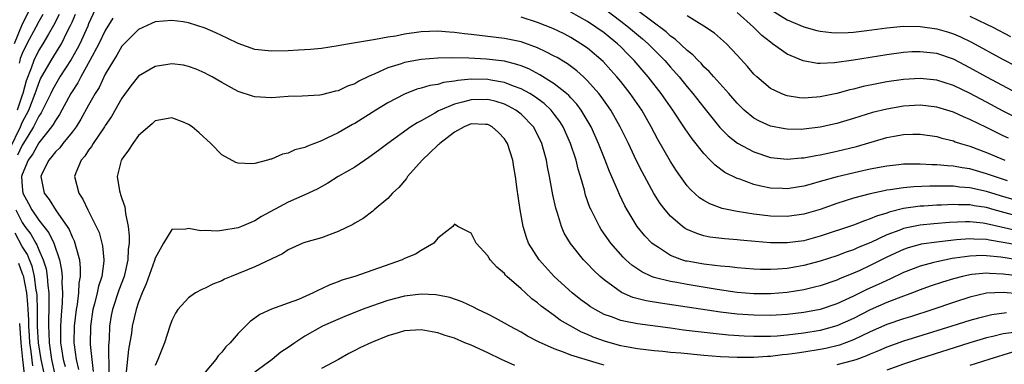
# Model space of a CAD drawing. Units: inches. Extents: x 2601000 to 2604000, y 1488000 to 1491000.
# Drawn here: x 2603117 to 2603235, y 1488080 to 1488122 of the extents above; entities that cross this region are included whole.
import ezdxf

# ---------------------------------------------------------------- set-up
doc = ezdxf.new("R2010")
doc.units = ezdxf.units.IN
doc.header["$MEASUREMENT"] = 0
doc.layers.add('LD26011488_2ft', color=194, linetype='Continuous')

msp = doc.modelspace()

# ---------------------------------------------------------------- linework, layer by layer
at = {"layer": 'LD26011488_2ft'}
for points, elevation in [([(2603126.36, 1488124.36), (2603125, 1488121.39), (2603124.89, 1488121.11), (2603123.93, 1488119), (2603123.62, 1488118.38), (2603122.9, 1488117.1), (2603121.55, 1488115), (2603121.35, 1488114.65), (2603121, 1488114.09), (2603120.63, 1488113.37), (2603120.46, 1488113), (2603119.88, 1488111.88), (2603119.46, 1488111), (2603119.3, 1488110.7), (2603119, 1488110.28), (2603118.38, 1488109), (2603117.35, 1488107.35), (2603117.09, 1488106.91), (2603117, 1488106.78), (2603116.43, 1488105.57)], 9754), ([(2603117.83, 1488123), (2603117, 1488121.34), (2603116.04, 1488119)], 9746), ([(2603187, 1488123.23), (2603189, 1488121.71), (2603189.92, 1488121), (2603191.6, 1488119.6), (2603192.29, 1488119), (2603194.29, 1488117), (2603195, 1488116.17), (2603196.04, 1488115), (2603197, 1488113.81), (2603197.68, 1488113), (2603199, 1488111.33), (2603200.93, 1488108.93), (2603201.92, 1488107.92), (2603203.04, 1488107.04), (2603205, 1488105.97), (2603207, 1488105.32), (2603209, 1488105.1), (2603210.75, 1488105.25), (2603211, 1488105.26), (2603212.45, 1488105.55), (2603213, 1488105.63), (2603214.12, 1488105.88), (2603215, 1488106.06), (2603217.37, 1488106.63), (2603221, 1488107.7), (2603221.88, 1488107.88), (2603223, 1488108.08), (2603224.13, 1488108.13), (2603225, 1488108.13), (2603227, 1488107.82), (2603227.63, 1488107.63), (2603229, 1488107.3), (2603229.21, 1488107.21), (2603229.84, 1488107), (2603231, 1488106.66), (2603233, 1488105.91), (2603235.21, 1488105)], 9752), ([(2603235.63, 1488107.63), (2603235, 1488107.93), (2603234.26, 1488108.26), (2603233, 1488108.91), (2603231, 1488109.9), (2603230.21, 1488110.21), (2603229, 1488110.76), (2603227, 1488111.36), (2603225, 1488111.6), (2603223, 1488111.49), (2603221, 1488111.14), (2603219.29, 1488110.71), (2603217.75, 1488110.25), (2603217, 1488110), (2603215, 1488109.41), (2603213, 1488108.96), (2603211, 1488108.7), (2603210.69, 1488108.69), (2603209, 1488108.7), (2603208.74, 1488108.74), (2603207, 1488109.07), (2603205.67, 1488109.67), (2603205, 1488110.05), (2603203.86, 1488111), (2603203.42, 1488111.42), (2603203, 1488111.84), (2603201.99, 1488113), (2603200.2, 1488115), (2603199.65, 1488115.65), (2603199, 1488116.24), (2603198.65, 1488116.65), (2603198.3, 1488117), (2603197.68, 1488117.68), (2603197, 1488118.2), (2603195.56, 1488119.56), (2603195, 1488119.93), (2603194.44, 1488120.44), (2603191, 1488123)], 9750), ([(2603207, 1488123.14), (2603209, 1488121.88), (2603211, 1488121.05), (2603212.59, 1488120.59), (2603213, 1488120.5), (2603214.34, 1488120.34), (2603215, 1488120.3), (2603216.35, 1488120.35), (2603217, 1488120.39), (2603218.59, 1488120.59), (2603221, 1488120.93), (2603223, 1488121.1), (2603225, 1488121.09), (2603227, 1488120.81), (2603228.4, 1488120.4), (2603229, 1488120.21), (2603229.85, 1488119.85), (2603231.19, 1488119.19), (2603235, 1488117.09), (2603236.39, 1488116.39)], 9744), ([(2603115.55, 1488106.45), (2603116.79, 1488109), (2603117, 1488109.5), (2603117.79, 1488111), (2603118.58, 1488113), (2603118.67, 1488113.33), (2603119, 1488114.25), (2603119.23, 1488114.77), (2603120.49, 1488117), (2603121.46, 1488118.54), (2603121.72, 1488119), (2603122.43, 1488120.43), (2603122.82, 1488121.18), (2603123, 1488121.6), (2603123.44, 1488122.56)], 9752), ([(2603121.46, 1488122.54), (2603120.79, 1488121.21), (2603120.17, 1488120.17), (2603119.5, 1488119), (2603119, 1488118.22), (2603118.39, 1488117), (2603118.08, 1488116.08), (2603117.48, 1488114.52), (2603117.07, 1488113), (2603117, 1488112.83), (2603116.4, 1488111)], 9750), ([(2603119.48, 1488122.52), (2603119, 1488121.66), (2603118.66, 1488121), (2603117.57, 1488119), (2603117, 1488117.82), (2603116.78, 1488117.22), (2603116.72, 1488117), (2603116.65, 1488116.65)], 9748), ([(2603127.92, 1488122.08), (2603127, 1488120.58), (2603126.23, 1488119), (2603125.16, 1488117), (2603124.05, 1488115), (2603123.7, 1488114.3), (2603123, 1488113.24), (2603122.86, 1488113), (2603121.51, 1488110.49), (2603121, 1488109.77), (2603120.74, 1488109.26), (2603120.55, 1488109), (2603119, 1488107.06), (2603118.28, 1488105.73), (2603117.74, 1488105), (2603117, 1488103.25), (2603116.93, 1488103), (2603117, 1488101.76), (2603117.07, 1488101), (2603117.76, 1488099.76), (2603118.15, 1488099), (2603119, 1488097.76), (2603120.22, 1488096.22), (2603120.8, 1488095), (2603121.49, 1488093), (2603121.74, 1488091.74), (2603121.8, 1488091), (2603121.77, 1488090.23), (2603121.85, 1488089), (2603121.82, 1488087.82), (2603121.68, 1488086.32), (2603121.61, 1488085), (2603121.63, 1488083.63), (2603121.62, 1488083), (2603121.72, 1488082.28), (2603121.94, 1488081), (2603122.16, 1488080.16)], 9756), ([(2603237, 1488098.18), (2603233.92, 1488099), (2603233, 1488099.27), (2603231.49, 1488099.49), (2603231, 1488099.59), (2603229.6, 1488099.6), (2603229, 1488099.64), (2603227.57, 1488099.57), (2603227, 1488099.56), (2603225.45, 1488099.45), (2603225, 1488099.43), (2603223, 1488099.15), (2603221.28, 1488098.72), (2603221, 1488098.62), (2603219.75, 1488098.25), (2603219, 1488097.91), (2603218.3, 1488097.7), (2603217, 1488097.18), (2603213, 1488095.83), (2603211, 1488095.29), (2603209, 1488095.03), (2603207, 1488095.04), (2603205.18, 1488095.18), (2603203.34, 1488095.34), (2603203, 1488095.39), (2603201.5, 1488095.5), (2603199.72, 1488095.72), (2603199, 1488095.88), (2603198.14, 1488096.14), (2603197, 1488096.64), (2603196.76, 1488096.76), (2603196.44, 1488097), (2603195, 1488098.23), (2603194.33, 1488099), (2603193.75, 1488099.75), (2603192.98, 1488100.98), (2603191.57, 1488103.57), (2603190.9, 1488104.9), (2603189.91, 1488107), (2603188.93, 1488109), (2603187.81, 1488111), (2603186.65, 1488112.65), (2603186.37, 1488113), (2603185, 1488114.54), (2603184.53, 1488115), (2603183.73, 1488115.73), (2603182.58, 1488116.58), (2603181.34, 1488117.34), (2603181, 1488117.52), (2603179.99, 1488118.01), (2603179, 1488118.51), (2603177, 1488119.23), (2603175, 1488119.65), (2603173, 1488119.89), (2603171.99, 1488119.99), (2603171, 1488120.11), (2603170.2, 1488120.2), (2603169, 1488120.36), (2603168.39, 1488120.39), (2603167, 1488120.51), (2603165, 1488120.43), (2603163, 1488120.14), (2603161.93, 1488119.93), (2603161, 1488119.79), (2603159.5, 1488119.5), (2603159, 1488119.45), (2603157.11, 1488119.11), (2603156.37, 1488119), (2603155.21, 1488118.79), (2603155, 1488118.73), (2603153, 1488118.44), (2603151.69, 1488118.31), (2603150.23, 1488118.23), (2603149, 1488118.14), (2603147, 1488118.09), (2603145, 1488118.31), (2603143, 1488119.01), (2603141.68, 1488119.68), (2603140.3, 1488120.3), (2603139, 1488120.87), (2603137, 1488121.51), (2603136.38, 1488121.62), (2603135, 1488121.81), (2603133, 1488121.63), (2603132.58, 1488121.42), (2603131, 1488120.71), (2603129.29, 1488119), (2603129, 1488118.69), (2603128.39, 1488117.61), (2603127.98, 1488117), (2603127, 1488115.33), (2603126.25, 1488113.75), (2603125.8, 1488113), (2603125, 1488111.59), (2603124.08, 1488109.92), (2603123.49, 1488109), (2603123, 1488108.36), (2603121.9, 1488107), (2603121.52, 1488106.48), (2603121, 1488105.98), (2603120.59, 1488105.41), (2603120.21, 1488105), (2603119.43, 1488103.43), (2603119.24, 1488103), (2603119.66, 1488101), (2603120.26, 1488100.26), (2603121.1, 1488098.9), (2603122.42, 1488097), (2603122.65, 1488096.65), (2603123, 1488095.75), (2603123.26, 1488095.26), (2603123.35, 1488095), (2603123.45, 1488094.55), (2603123.9, 1488093), (2603124, 1488092), (2603123.99, 1488091), (2603123.82, 1488090.18), (2603123.77, 1488089), (2603123.61, 1488087.61), (2603123.49, 1488087), (2603123.26, 1488085), (2603123.23, 1488083), (2603123.25, 1488082.75), (2603123.52, 1488081), (2603123.8, 1488079.8)], 9758), ([(2603237, 1488100), (2603234.68, 1488100.68), (2603233, 1488101.23), (2603231, 1488101.67), (2603229.75, 1488101.75), (2603229, 1488101.84), (2603228.14, 1488101.86), (2603226.16, 1488101.84), (2603224.24, 1488101.76), (2603223, 1488101.65), (2603221.4, 1488101.4), (2603221, 1488101.36), (2603220.69, 1488101.31), (2603219, 1488100.93), (2603217, 1488100.41), (2603215, 1488099.77), (2603213, 1488099.06), (2603211, 1488098.47), (2603209, 1488098.19), (2603207, 1488098.24), (2603205, 1488098.48), (2603203, 1488098.81), (2603201.18, 1488099.18), (2603199.71, 1488099.71), (2603199, 1488100.12), (2603198.46, 1488100.47), (2603197.42, 1488101.42), (2603197, 1488101.91), (2603196.2, 1488103), (2603195.71, 1488103.71), (2603195, 1488104.82), (2603193.46, 1488107.46), (2603192.66, 1488109), (2603191.52, 1488111), (2603190.13, 1488113), (2603189, 1488114.44), (2603188.54, 1488115), (2603187.82, 1488115.82), (2603186.87, 1488116.87), (2603185, 1488118.45), (2603184.21, 1488119), (2603183, 1488119.74), (2603182.18, 1488120.18), (2603180.83, 1488120.83), (2603179, 1488121.54), (2603177, 1488122.19)], 9756), ([(2603235.52, 1488102.48), (2603233.95, 1488103), (2603233, 1488103.36), (2603231, 1488103.93), (2603230.05, 1488104.05), (2603229, 1488104.27), (2603228.29, 1488104.29), (2603227, 1488104.43), (2603226.43, 1488104.43), (2603225, 1488104.52), (2603224.5, 1488104.5), (2603223, 1488104.49), (2603222.43, 1488104.43), (2603221, 1488104.28), (2603219, 1488103.9), (2603217.6, 1488103.6), (2603215.02, 1488102.98), (2603213, 1488102.4), (2603211.89, 1488102.11), (2603211, 1488101.84), (2603210.26, 1488101.74), (2603209, 1488101.52), (2603208.44, 1488101.56), (2603207, 1488101.62), (2603205.84, 1488101.84), (2603205, 1488102.07), (2603203.31, 1488102.69), (2603203, 1488102.79), (2603201.52, 1488103.52), (2603200.37, 1488104.37), (2603199.77, 1488105), (2603199, 1488105.77), (2603197.57, 1488107.57), (2603196.75, 1488108.75), (2603196.6, 1488109), (2603195.26, 1488111), (2603193.85, 1488113), (2603192.29, 1488115), (2603190.61, 1488117), (2603189.8, 1488117.8), (2603189, 1488118.64), (2603188.62, 1488119), (2603187.71, 1488119.71), (2603187, 1488120.3), (2603186.02, 1488121), (2603185, 1488121.69), (2603183, 1488122.82)], 9754), ([(2603237, 1488109.89), (2603235, 1488110.88), (2603233, 1488111.98), (2603232.32, 1488112.32), (2603230.93, 1488113.07), (2603229, 1488113.96), (2603227, 1488114.62), (2603225, 1488114.83), (2603223, 1488114.69), (2603221, 1488114.4), (2603219.81, 1488114.19), (2603218.15, 1488113.85), (2603217, 1488113.55), (2603216.54, 1488113.46), (2603215, 1488113.02), (2603213, 1488112.59), (2603212.55, 1488112.55), (2603211, 1488112.46), (2603210.5, 1488112.5), (2603209, 1488112.73), (2603208.79, 1488112.79), (2603208.29, 1488113), (2603207, 1488113.62), (2603205.36, 1488115), (2603205, 1488115.35), (2603204.25, 1488116.25), (2603203, 1488117.64), (2603201.7, 1488119), (2603201, 1488119.64), (2603200.27, 1488120.27), (2603199, 1488121.11), (2603197, 1488122.34)], 9748), ([(2603236.7, 1488113), (2603233.01, 1488114.99), (2603231, 1488116.12), (2603229.09, 1488117.09), (2603229, 1488117.14), (2603227, 1488117.81), (2603225, 1488118.04), (2603223.99, 1488118.01), (2603223, 1488117.94), (2603221, 1488117.67), (2603217, 1488117.01), (2603214.7, 1488116.7), (2603213, 1488116.62), (2603212.64, 1488116.64), (2603210.93, 1488116.93), (2603209, 1488117.75), (2603207.26, 1488119), (2603207, 1488119.17), (2603205.98, 1488119.98), (2603204.95, 1488121), (2603203, 1488122.77)], 9746), ([(2603231, 1488122.32), (2603233, 1488121.36), (2603233.75, 1488121), (2603235.89, 1488119.89)], 9742), ([(2603236.53, 1488096.53), (2603233, 1488097.34), (2603232.6, 1488097.4), (2603231, 1488097.55), (2603230.44, 1488097.56), (2603228.52, 1488097.48), (2603226.67, 1488097.33), (2603225, 1488097.17), (2603223, 1488096.75), (2603222.57, 1488096.57), (2603221, 1488095.99), (2603219.09, 1488095.09), (2603217.54, 1488094.46), (2603217, 1488094.21), (2603216.1, 1488093.9), (2603215, 1488093.48), (2603213, 1488092.81), (2603211, 1488092.29), (2603210.13, 1488092.13), (2603209, 1488091.95), (2603207.85, 1488091.85), (2603207, 1488091.81), (2603205.82, 1488091.82), (2603205, 1488091.85), (2603203, 1488092.02), (2603202.13, 1488092.13), (2603201, 1488092.22), (2603200.32, 1488092.32), (2603199, 1488092.45), (2603197, 1488092.81), (2603196.84, 1488092.84), (2603196.34, 1488093), (2603195, 1488093.53), (2603193.53, 1488094.47), (2603193, 1488094.78), (2603192.74, 1488095), (2603191.88, 1488095.88), (2603190.98, 1488097), (2603189.76, 1488099), (2603189.49, 1488099.49), (2603188.85, 1488100.85), (2603188.65, 1488101.35), (2603187.64, 1488103.64), (2603187.13, 1488105), (2603186.32, 1488107), (2603185.42, 1488109), (2603184.23, 1488111), (2603183.71, 1488111.71), (2603183, 1488112.48), (2603182.76, 1488112.76), (2603182.49, 1488113), (2603181, 1488114.19), (2603179.27, 1488115.27), (2603177.96, 1488115.96), (2603177, 1488116.34), (2603176.51, 1488116.51), (2603175, 1488116.89), (2603172.86, 1488117.14), (2603170.73, 1488117.27), (2603168.69, 1488117.31), (2603167, 1488117.25), (2603165, 1488117.1), (2603163, 1488116.74), (2603162.59, 1488116.59), (2603161, 1488116.1), (2603159.33, 1488115.33), (2603159, 1488115.2), (2603158.58, 1488115), (2603157.51, 1488114.49), (2603157, 1488114.19), (2603156.12, 1488113.88), (2603155, 1488113.34), (2603154.71, 1488113.29), (2603153, 1488112.84), (2603152.82, 1488112.82), (2603150.69, 1488112.69), (2603149, 1488112.64), (2603147, 1488112.5), (2603145, 1488112.61), (2603144.69, 1488112.69), (2603143, 1488113.25), (2603141, 1488114.34), (2603139.86, 1488115), (2603139.29, 1488115.29), (2603139, 1488115.47), (2603137.94, 1488115.94), (2603137, 1488116.28), (2603136.42, 1488116.42), (2603135, 1488116.58), (2603134.51, 1488116.51), (2603133, 1488116.28), (2603131, 1488115.11), (2603130.06, 1488113.94), (2603129, 1488112.45), (2603127.75, 1488110.25), (2603127, 1488109.16), (2603126.9, 1488109), (2603125.56, 1488107), (2603125.36, 1488106.64), (2603125, 1488106.2), (2603124.54, 1488105.46), (2603124.11, 1488105), (2603123.47, 1488103.47), (2603123.3, 1488103), (2603123.82, 1488101), (2603124.3, 1488100.3), (2603124.91, 1488099), (2603125.92, 1488097), (2603126.26, 1488096.26), (2603126.66, 1488094.66), (2603126.82, 1488093), (2603126.82, 1488092.82), (2603126.59, 1488091), (2603126.19, 1488089.81), (2603126.03, 1488089), (2603125.71, 1488087.71), (2603125.5, 1488087), (2603125.21, 1488085), (2603125.19, 1488082.81), (2603125.37, 1488081), (2603125.56, 1488079.56)], 9760), ([(2603237, 1488094.72), (2603235, 1488095.09), (2603233.34, 1488095.34), (2603233, 1488095.42), (2603231.47, 1488095.47), (2603231, 1488095.52), (2603229.38, 1488095.38), (2603229, 1488095.37), (2603227, 1488095.13), (2603225.14, 1488094.86), (2603225, 1488094.83), (2603223.57, 1488094.43), (2603223, 1488094.23), (2603221, 1488093.3), (2603219, 1488092.29), (2603217.67, 1488091.67), (2603217, 1488091.37), (2603215.31, 1488090.69), (2603215, 1488090.55), (2603213, 1488089.87), (2603212.31, 1488089.69), (2603211, 1488089.37), (2603209, 1488089.04), (2603207, 1488088.88), (2603205, 1488088.89), (2603203, 1488089.07), (2603200.58, 1488089.42), (2603197, 1488090), (2603195.75, 1488090.25), (2603195, 1488090.37), (2603193, 1488090.88), (2603192.69, 1488091), (2603191.53, 1488091.53), (2603190.33, 1488092.33), (2603189.61, 1488093), (2603189.3, 1488093.3), (2603187.82, 1488095), (2603186.65, 1488096.65), (2603186.43, 1488097), (2603185.88, 1488098.12), (2603185.42, 1488099), (2603185.29, 1488099.29), (2603184.77, 1488100.77), (2603184.63, 1488101.37), (2603184.17, 1488103), (2603183.89, 1488103.89), (2603183.62, 1488105), (2603182.96, 1488107), (2603182.06, 1488109), (2603181.66, 1488109.66), (2603181, 1488110.54), (2603180.63, 1488111), (2603179.8, 1488111.8), (2603178.64, 1488112.64), (2603178.06, 1488113), (2603177, 1488113.59), (2603176.09, 1488113.91), (2603175, 1488114.35), (2603173.38, 1488114.62), (2603173, 1488114.7), (2603171, 1488114.72), (2603169.41, 1488114.59), (2603169, 1488114.5), (2603167.68, 1488114.32), (2603167, 1488114.11), (2603166.03, 1488113.97), (2603165, 1488113.65), (2603164.48, 1488113.52), (2603163, 1488112.95), (2603161, 1488111.87), (2603159.56, 1488111), (2603157, 1488109.41), (2603156.73, 1488109.27), (2603155, 1488108.27), (2603153.58, 1488107.58), (2603153, 1488107.32), (2603151.31, 1488106.69), (2603151, 1488106.52), (2603149.79, 1488106.21), (2603149, 1488105.83), (2603148.3, 1488105.7), (2603147, 1488105.12), (2603146.89, 1488105.11), (2603146.51, 1488105), (2603145, 1488104.6), (2603144.56, 1488104.56), (2603143, 1488104.62), (2603142.7, 1488104.7), (2603141, 1488105.62), (2603139.69, 1488107), (2603138.29, 1488108.29), (2603137.44, 1488109), (2603137, 1488109.29), (2603136.5, 1488109.5), (2603135, 1488110.07), (2603133, 1488109.74), (2603132.64, 1488109.36), (2603131, 1488107.96), (2603130.31, 1488107), (2603129.8, 1488106.2), (2603129, 1488105.09), (2603128.95, 1488105), (2603128.93, 1488104.93), (2603128.42, 1488103), (2603128.72, 1488101.28), (2603128.78, 1488101), (2603128.85, 1488100.85), (2603129, 1488100.37), (2603129.36, 1488099.36), (2603129.4, 1488099), (2603129.44, 1488098.56), (2603129.76, 1488097), (2603129.89, 1488095.89), (2603129.87, 1488095), (2603129.76, 1488094.24), (2603129.72, 1488093), (2603129.35, 1488091.35), (2603129.26, 1488091), (2603128.65, 1488089.35), (2603127.87, 1488087), (2603127.72, 1488086.28), (2603127.5, 1488085), (2603127.46, 1488083.46), (2603127.38, 1488082.62), (2603127.42, 1488079.42)], 9762), ([(2603239, 1488092.62), (2603234.7, 1488093.3), (2603233, 1488093.48), (2603232.5, 1488093.5), (2603231, 1488093.45), (2603229.18, 1488093.18), (2603228.85, 1488093.15), (2603227, 1488092.76), (2603226.66, 1488092.66), (2603225, 1488092.23), (2603223, 1488091.45), (2603221.34, 1488090.66), (2603221, 1488090.52), (2603219.97, 1488090.03), (2603218.6, 1488089.4), (2603217, 1488088.6), (2603215, 1488087.68), (2603213, 1488087), (2603211, 1488086.63), (2603209, 1488086.4), (2603207.67, 1488086.33), (2603207, 1488086.29), (2603205, 1488086.31), (2603203, 1488086.45), (2603201, 1488086.68), (2603197, 1488087.3), (2603193.76, 1488087.76), (2603192.06, 1488088.06), (2603190.47, 1488088.47), (2603189.07, 1488089.07), (2603187, 1488090.59), (2603186.51, 1488091), (2603185.73, 1488091.73), (2603185, 1488092.5), (2603184.5, 1488093), (2603182.94, 1488094.94), (2603182.2, 1488096.2), (2603181.87, 1488097), (2603181.39, 1488098.61), (2603181.19, 1488099.19), (2603180.82, 1488100.82), (2603180.43, 1488103), (2603180.19, 1488104.19), (2603180.06, 1488105), (2603179.72, 1488106.28), (2603179.51, 1488107), (2603179, 1488108.07), (2603178.49, 1488109), (2603177, 1488110.51), (2603176.37, 1488111), (2603175.49, 1488111.49), (2603175, 1488111.71), (2603174.03, 1488112.03), (2603173, 1488112.27), (2603171, 1488112.26), (2603169.95, 1488111.95), (2603169, 1488111.74), (2603167.26, 1488111), (2603167.09, 1488110.91), (2603166.63, 1488110.63), (2603165, 1488109.74), (2603164.51, 1488109.49), (2603163.76, 1488109), (2603160.97, 1488107), (2603159.87, 1488106.13), (2603158.71, 1488105.29), (2603157, 1488104.16), (2603155.03, 1488103), (2603153.77, 1488102.23), (2603152.49, 1488101.51), (2603151, 1488100.8), (2603149, 1488099.92), (2603145.81, 1488098.19), (2603145, 1488097.67), (2603144.5, 1488097.5), (2603143.38, 1488097), (2603143, 1488096.85), (2603141, 1488096.5), (2603140.45, 1488096.45), (2603139, 1488096.5), (2603138.48, 1488096.48), (2603137, 1488096.78), (2603136.68, 1488096.68), (2603135, 1488096.62), (2603134.01, 1488095), (2603133, 1488093.19), (2603132.92, 1488092.92), (2603131.91, 1488090.09), (2603131.43, 1488089), (2603131, 1488087.91), (2603130.7, 1488087), (2603130.25, 1488085), (2603130.15, 1488084.15), (2603129.81, 1488082.19), (2603129.51, 1488079.51)], 9764), ([(2603237, 1488091.02), (2603235, 1488091.28), (2603233.35, 1488091.35), (2603233, 1488091.39), (2603231.21, 1488091.21), (2603231, 1488091.2), (2603230.11, 1488091), (2603229, 1488090.7), (2603227.69, 1488090.31), (2603226.2, 1488089.8), (2603225, 1488089.36), (2603224.08, 1488089), (2603222.37, 1488088.37), (2603221, 1488087.84), (2603219, 1488086.97), (2603217, 1488085.94), (2603215, 1488085.04), (2603213, 1488084.5), (2603211, 1488084.16), (2603210.03, 1488084.03), (2603209, 1488083.92), (2603207.82, 1488083.82), (2603207, 1488083.78), (2603205.76, 1488083.76), (2603205, 1488083.77), (2603203.82, 1488083.82), (2603201.94, 1488083.94), (2603200.11, 1488084.11), (2603198.31, 1488084.31), (2603196.54, 1488084.54), (2603195, 1488084.77), (2603191, 1488085.29), (2603189.55, 1488085.55), (2603189, 1488085.69), (2603187.87, 1488086.13), (2603187, 1488086.42), (2603185.91, 1488087), (2603185.35, 1488087.35), (2603185, 1488087.6), (2603184.19, 1488088.19), (2603183.15, 1488089), (2603180.98, 1488091), (2603179.19, 1488093), (2603177.91, 1488095), (2603177.67, 1488095.67), (2603177.25, 1488097), (2603176.9, 1488099), (2603176.64, 1488100.64), (2603176.55, 1488101.45), (2603176.33, 1488103), (2603176.13, 1488104.13), (2603176, 1488105), (2603175.38, 1488107), (2603175.23, 1488107.23), (2603175, 1488107.56), (2603174.31, 1488108.31), (2603173.52, 1488109), (2603173.18, 1488109.18), (2603173, 1488109.26), (2603172.74, 1488109.26), (2603171, 1488109.34), (2603170.17, 1488109), (2603169, 1488108.35), (2603167.24, 1488107), (2603167.13, 1488106.87), (2603167, 1488106.78), (2603165.12, 1488105), (2603163.35, 1488103), (2603163.21, 1488102.79), (2603162.3, 1488101.7), (2603161.55, 1488101), (2603161, 1488100.36), (2603159.35, 1488099), (2603159.17, 1488098.83), (2603158.03, 1488097.97), (2603157, 1488097.42), (2603156.76, 1488097.24), (2603155, 1488096.38), (2603154.05, 1488096.05), (2603153, 1488095.63), (2603151.13, 1488095.13), (2603150.77, 1488095), (2603149, 1488094.2), (2603148.3, 1488093.7), (2603145, 1488092.14), (2603142.14, 1488091), (2603141.34, 1488090.66), (2603141, 1488090.47), (2603139.94, 1488090.06), (2603139, 1488089.56), (2603138.6, 1488089.4), (2603137.87, 1488089), (2603137, 1488088.4), (2603135.73, 1488087), (2603135.44, 1488086.56), (2603135, 1488085.69), (2603134.76, 1488085), (2603134.12, 1488083), (2603133.81, 1488082.19), (2603133.34, 1488081), (2603133, 1488080.27)], 9766), ([(2603116.25, 1488099), (2603117, 1488097.48), (2603117.34, 1488097), (2603118.06, 1488096.06), (2603118.64, 1488095), (2603118.78, 1488094.78), (2603119, 1488094.21), (2603119.55, 1488093), (2603119.9, 1488091.9), (2603120.03, 1488091), (2603120.09, 1488089.91), (2603120.21, 1488089), (2603120.23, 1488088.23), (2603120.21, 1488087), (2603120.16, 1488085.84), (2603120.17, 1488085), (2603120.22, 1488084.22), (2603120.24, 1488083), (2603120.55, 1488081), (2603120.98, 1488079)], 9754), ([(2603236.88, 1488088.88), (2603235, 1488089.04), (2603233, 1488088.96), (2603231, 1488088.51), (2603229, 1488087.86), (2603226.52, 1488087), (2603223.86, 1488086.14), (2603223, 1488085.88), (2603221, 1488085.21), (2603219, 1488084.32), (2603217, 1488083.35), (2603215.29, 1488082.71), (2603213.67, 1488082.33), (2603213, 1488082.2), (2603211, 1488081.87), (2603210.23, 1488081.77), (2603209, 1488081.58), (2603208.46, 1488081.54), (2603207, 1488081.37), (2603206.64, 1488081.36), (2603205, 1488081.24), (2603204.75, 1488081.25), (2603203, 1488081.23), (2603201, 1488081.32), (2603199, 1488081.49), (2603196.23, 1488081.77), (2603195, 1488081.85), (2603194.05, 1488081.95), (2603193, 1488082.02), (2603191, 1488082.27), (2603189.45, 1488082.55), (2603189, 1488082.65), (2603187.16, 1488083.16), (2603185.69, 1488083.69), (2603185, 1488083.99), (2603184.28, 1488084.28), (2603182.99, 1488084.99), (2603181.73, 1488085.73), (2603181, 1488086.28), (2603179.97, 1488087), (2603179.42, 1488087.42), (2603179, 1488087.81), (2603178.31, 1488088.31), (2603177.54, 1488089), (2603177, 1488089.51), (2603175.3, 1488091), (2603175.15, 1488091.15), (2603175, 1488091.33), (2603174.09, 1488092.09), (2603173.3, 1488093), (2603173.17, 1488093.17), (2603173, 1488093.48), (2603171.62, 1488095), (2603171.39, 1488095.39), (2603171, 1488096.2), (2603169.42, 1488097), (2603169, 1488097.28), (2603168.89, 1488097.11), (2603168.79, 1488097), (2603167, 1488095.58), (2603166.52, 1488095), (2603165, 1488094.13), (2603164.32, 1488093.68), (2603163, 1488093.14), (2603162.7, 1488093), (2603157.01, 1488091), (2603155.47, 1488090.53), (2603155, 1488090.35), (2603154.01, 1488089.99), (2603153, 1488089.5), (2603152.65, 1488089.35), (2603151.99, 1488089), (2603150.23, 1488088.23), (2603149, 1488087.76), (2603147, 1488087.04), (2603145.59, 1488086.41), (2603145, 1488085.97), (2603144.42, 1488085.58), (2603143, 1488084.14), (2603142.01, 1488083), (2603141.49, 1488082.51), (2603141, 1488081.88), (2603140.56, 1488081.44), (2603140.29, 1488081), (2603139, 1488079.47)], 9768), ([(2603119.74, 1488079), (2603119.3, 1488081), (2603118.97, 1488083), (2603118.86, 1488085), (2603118.84, 1488086.84), (2603118.79, 1488088.79), (2603118.76, 1488089), (2603118.7, 1488089.3), (2603118.5, 1488091), (2603118.22, 1488092.22), (2603117.87, 1488093), (2603117.63, 1488093.63), (2603117, 1488094.6), (2603116.18, 1488096.18)], 9752), ([(2603116.58, 1488092.58), (2603117, 1488091.35), (2603117.11, 1488091.11), (2603117.52, 1488089), (2603117.65, 1488087.65), (2603117.67, 1488087), (2603117.76, 1488085.76), (2603117.76, 1488085), (2603117.85, 1488083.85), (2603117.9, 1488083), (2603118.05, 1488081.95), (2603118.24, 1488080.24)], 9750), ([(2603187, 1488080.32), (2603186.45, 1488080.45), (2603183, 1488081.52), (2603182.12, 1488081.88), (2603181, 1488082.26), (2603179.11, 1488083.11), (2603177.8, 1488083.8), (2603177, 1488084.27), (2603175.64, 1488085), (2603175, 1488085.38), (2603173.95, 1488085.95), (2603173, 1488086.44), (2603171.82, 1488087), (2603171.29, 1488087.29), (2603169.94, 1488087.94), (2603168.45, 1488088.45), (2603167, 1488088.73), (2603166.77, 1488088.77), (2603165, 1488088.84), (2603163, 1488088.61), (2603161, 1488088.11), (2603159, 1488087.42), (2603157.9, 1488087), (2603155.83, 1488086.17), (2603154.42, 1488085.58), (2603153.11, 1488085), (2603151, 1488083.79), (2603149.8, 1488083), (2603149, 1488082.44), (2603148.13, 1488081.87), (2603147.09, 1488081), (2603145, 1488079.46)], 9770), ([(2603235.39, 1488086.61), (2603233.62, 1488086.38), (2603232.02, 1488085.98), (2603231, 1488085.69), (2603228.83, 1488085), (2603223, 1488083.2), (2603221, 1488082.49), (2603219.98, 1488082.02), (2603219, 1488081.63), (2603218.57, 1488081.43), (2603217.4, 1488081), (2603217, 1488080.86), (2603215, 1488080.35)], 9770), ([(2603116.67, 1488085.33), (2603116.84, 1488083), (2603117.03, 1488081), (2603117.25, 1488079.25)], 9748), ([(2603176.26, 1488080.26), (2603174.67, 1488081), (2603173, 1488081.8), (2603171, 1488082.7), (2603170.25, 1488083), (2603169, 1488083.54), (2603167.89, 1488083.89), (2603167, 1488084.21), (2603166.32, 1488084.32), (2603165, 1488084.56), (2603163, 1488084.43), (2603162.22, 1488084.22), (2603161, 1488083.85), (2603159, 1488083.04), (2603157.61, 1488082.39), (2603157, 1488082.08), (2603156.28, 1488081.73), (2603155.04, 1488081), (2603153, 1488079.9)], 9772), ([(2603236.26, 1488084.26), (2603235, 1488084.09), (2603233.76, 1488083.76), (2603233, 1488083.59), (2603231, 1488083), (2603224.93, 1488081.07), (2603223, 1488080.42), (2603221, 1488079.71)], 9772), ([(2603236.11, 1488081.89), (2603233.26, 1488081), (2603231, 1488080.25)], 9774)]:
    msp.add_lwpolyline(points, dxfattribs=dict(at, elevation=elevation))

doc.saveas('drawing.dxf')
